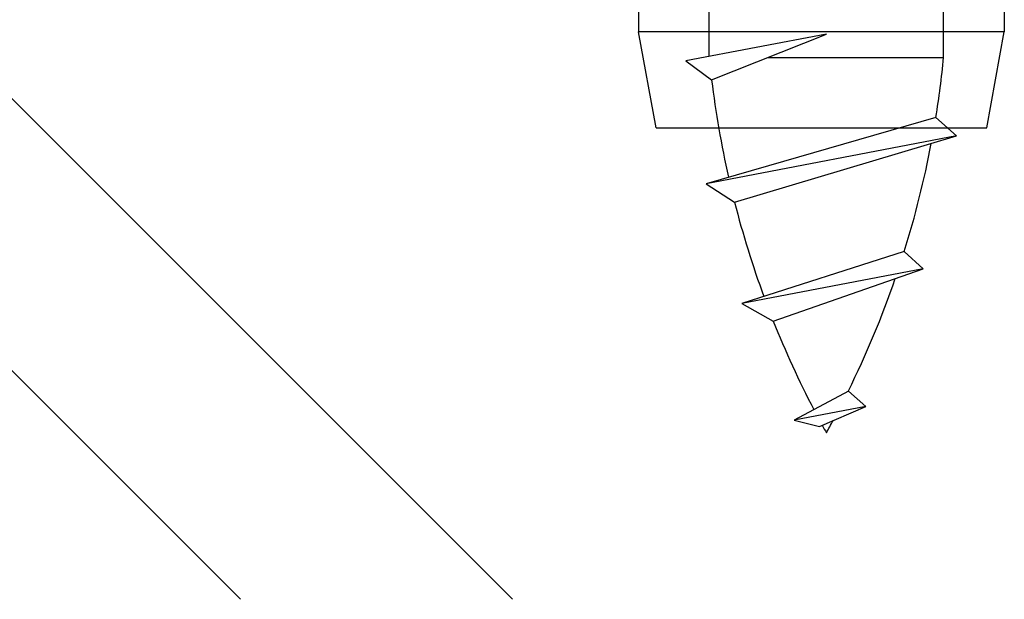
# Model space of a CAD drawing. Extents: x 14 to 286, y 11 to 197.
# Drawn here: x 146 to 150, y 78 to 80 of the extents above; entities that cross this region are included whole.
import ezdxf

# ---------------------------------------------------------------- set-up
doc = ezdxf.new("R2010")
doc.units = 0
doc.header["$MEASUREMENT"] = 0
for name, color, linetype in [('_1-6_アンカ__類', 7, 'CONTINUOUS'), ('_1-A_元図__躯体', 7, 'CONTINUOUS'), ('_1-C_アンカ__類2', 7, 'CONTINUOUS')]:
    doc.layers.add(name, color=color, linetype=linetype)

msp = doc.modelspace()

# ---------------------------------------------------------------- linework, layer by layer
at = {"layer": '_1-6_アンカ__類', "color": 4, "linetype": 'Continuous'}
for p, q in [((150.0367, 79.8691), (150.0367, 80.3166)), ((149.0367, 79.8733), (149.0367, 80.0828)), ((149.5367, 79.9691), (148.9381, 79.8544)), ((149.0472, 79.7738), (149.5367, 79.9691)), ((148.9381, 79.8544), (149.0472, 79.7738)), ((149.286, 79.8691), (150.0367, 79.8691)), ((150.0035, 79.6138), (149.0234, 79.3307)), ((150.0917, 79.5354), (150.0035, 79.6138)), ((150.0917, 79.5354), (149.0234, 79.3307)), ((149.1452, 79.2524), (150.0917, 79.5354)), ((149.0234, 79.3307), (149.1452, 79.2524)), ((149.8685, 79.0418), (149.1762, 78.82)), ((149.9491, 78.9681), (149.8685, 79.0418)), ((149.9491, 78.9681), (149.1762, 78.82)), ((149.3103, 78.7455), (149.9491, 78.9681)), ((149.1762, 78.82), (149.3103, 78.7455)), ((149.6303, 78.4474), (149.3992, 78.3227)), ((149.7048, 78.3813), (149.6303, 78.4474)), ((149.7048, 78.3813), (149.3992, 78.3227)), ((149.5067, 78.2961), (149.7048, 78.3813)), ((149.3992, 78.3227), (149.5067, 78.2961))]:
    msp.add_line(p, q, dxfattribs=at)
for centre, start, end in [((145.9362, 80.2724), 350.8021, 354.3831), ((153.1372, 80.2724), 186.9496, 192.8147), ((145.9362, 80.2724), 342.6224, 349.2418), ((153.1372, 80.2724), 194.333, 200.193), ((145.9362, 80.2724), 333.7101, 340.9395), ((153.1372, 80.2724), 201.7512, 207.5263), ((153.1372, 80.2724), 208.5787, 209.0911), ((145.9362, 80.2724), 330.9089, 331.7364)]:
    msp.add_arc(centre, 4.1203, start, end, dxfattribs=at)
at = {"layer": '_1-A_元図__躯体', "color": 7, "linetype": 'Continuous'}
for p, q in [((147.038, 77.5593), (137.038, 87.5593)), ((148.198, 77.5593), (138.198, 87.5593))]:
    msp.add_line(p, q, dxfattribs=at)
at = {"layer": '_1-C_アンカ__類2', "color": 7, "linetype": 'Continuous'}
for p, q in [((148.7353, 80.4907), (148.7353, 79.9782)), ((150.2953, 80.4907), (150.2953, 79.9782)), ((150.2953, 79.9782), (148.7353, 79.9782)), ((148.8102, 79.5689), (148.7353, 79.9782)), ((150.2204, 79.5689), (150.2953, 79.9782)), ((148.8102, 79.5689), (150.2204, 79.5689))]:
    msp.add_line(p, q, dxfattribs=at)

doc.saveas('drawing.dxf')
